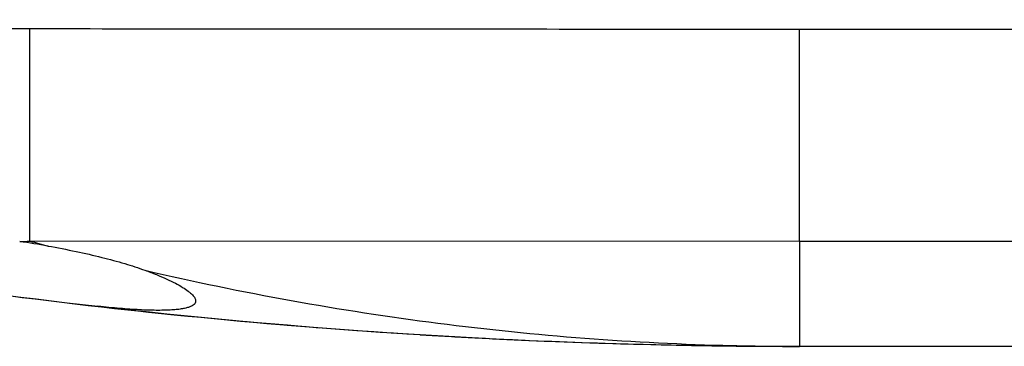
# Model space of a CAD drawing. Units: millimetres. Extents: x -113 to 107, y -120 to 99.
# Drawn here: x -16 to -3, y -120 to -116 of the extents above; entities that cross this region are included whole.
import ezdxf

# ---------------------------------------------------------------- set-up
doc = ezdxf.new("R2010")
doc.units = ezdxf.units.MM
doc.header["$LTSCALE"] = 16.335
doc.layers.get('0').update_dxf_attribs({"linetype": 'CONTINUOUS'})
doc.layers.add('RACCORDO', color=7, linetype='CONTINUOUS')

msp = doc.modelspace()

# ---------------------------------------------------------------- linework, layer by layer
at = {"color": 250, "linetype": 'CONTINUOUS'}
for p, q in [((-15.546, -118.917), (-15.544, -116.175)), ((72.696, -116.181), (-5.602, -116.181)), ((-5.603, -118.923), (-15.546, -118.917)), ((-5.603, -118.923), (-5.603, -120.277)), ((72.697, -118.923), (-5.602, -118.923))]:
    msp.add_line(p, q, dxfattribs=at)
at = {"color": 7, "linetype": 'CONTINUOUS'}
for centre, radius, start, end in [((-5.603, -40.277), 80, 258.59741, 266.48736), ((-5.726, -40.979), 79.286, 258.88535, 263.52683), ((-17.679, -132.657), 13.88, 80.1697, 81.701), ((-5.577, -40.417), 79.861, 263.466, 268.60462), ((-5.56, -38.722), 81.556, 268.6216, 269.35826), ((-5.603, -41.211), 79.067, 269.3692, 269.99991), ((-5.601, -41.225), 79.052, 269.36801, 269.71596), ((-5.603, -40.277), 80, 269.72048, 270)]:
    msp.add_arc(centre, radius, start, end, dxfattribs=at)
at = {"color": 250, "linetype": 'CONTINUOUS'}
for centre, radius, start, end in [((-15.972, -110.391), 8.537, 271.993, 272.8647), ((-4.965, -80.27), 40.069, 254.6894, 255.0399), ((-5.602, -84.035), 36.242, 268.6228, 269.3818), ((-5.603, -84.1), 36.177, 269.3819, 269.9999)]:
    msp.add_arc(centre, radius, start, end, dxfattribs=at)
for points, knots in [([(-15.544, -116.175), (-15.636, -116.174), (-15.82, -116.172), (-16.189, -116.162), (-16.557, -116.144), (-16.926, -116.12), (-17.201, -116.101), (-17.477, -116.079), (-17.661, -116.063), (-17.753, -116.055)], [0, 0, 0, 0, 0.125, 0.250001, 0.499998, 0.624999, 0.749999, 0.875, 1, 1, 1, 1]), ([(-5.602, -118.923), (-5.603, -118.871), (-5.603, -118.744), (-5.603, -118.521), (-5.603, -118.237), (-5.603, -117.756), (-5.602, -117.065), (-5.602, -116.488), (-5.602, -116.181)], [0, 0, 0, 0, 0.057219, 0.139119, 0.243636, 0.368225, 0.664868, 1, 1, 1, 1]), ([(-14.058, -119.294), (-13.431, -119.44), (-12.175, -119.7), (-10.277, -119.993), (-8.377, -120.188), (-7.107, -120.252), (-6.473, -120.267)], [0, 0, 0, 0, 0.252044, 0.502414, 0.751572, 1, 1, 1, 1])]:
    msp.add_open_spline(points, degree=3, knots=knots, dxfattribs=at)
msp.add_open_spline([(-5.602, -116.181), (-6.43, -116.181), (-8.087, -116.18), (-10.573, -116.178), (-13.058, -116.176), (-14.715, -116.175), (-15.544, -116.175)], degree=3, dxfattribs=at)
at = {"color": 7, "linetype": 'CONTINUOUS'}
for points, knots in [([(-15.309, -118.981), (-15.188, -119.002), (-14.955, -119.047), (-14.624, -119.123), (-14.328, -119.203), (-14.144, -119.263), (-14.058, -119.294)], [0, 0, 0, 0, 0.286467, 0.550168, 0.7887, 1, 1, 1, 1]), ([(-14.058, -119.294), (-14.008, -119.312), (-13.913, -119.348), (-13.782, -119.404), (-13.669, -119.459), (-13.576, -119.511), (-13.511, -119.555), (-13.47, -119.588), (-13.446, -119.611), (-13.427, -119.632), (-13.413, -119.653), (-13.405, -119.673), (-13.403, -119.686), (-13.403, -119.692)], [0, 0, 0, 0, 0.203757, 0.385653, 0.544934, 0.680982, 0.793455, 0.840906, 0.882618, 0.918819, 0.94991, 0.976587, 1, 1, 1, 1]), ([(-13.403, -119.692), (-13.403, -119.696), (-13.404, -119.704), (-13.409, -119.72), (-13.424, -119.739), (-13.451, -119.757), (-13.488, -119.772), (-13.534, -119.785), (-13.591, -119.796), (-13.657, -119.804), (-13.733, -119.809), (-13.819, -119.812), (-13.952, -119.813), (-14.14, -119.806), (-14.392, -119.788), (-14.57, -119.77), (-14.664, -119.759)], [0, 0, 0, 0, 0.009202, 0.018381, 0.038267, 0.0625, 0.09264, 0.12947, 0.173374, 0.224522, 0.282964, 0.348666, 0.421542, 0.588251, 0.781684, 1, 1, 1, 1]), ([(-10.504, -120.127), (-10.452, -120.13), (-10.345, -120.136), (-10.124, -120.149), (-9.833, -120.165), (-9.471, -120.184), (-8.698, -120.219), (-8.047, -120.241), (-7.522, -120.254)], [0, 0, 0, 0, 0.052605, 0.107399, 0.22286, 0.344954, 0.472164, 1, 1, 1, 1])]:
    msp.add_open_spline(points, degree=3, knots=knots, dxfattribs=at)
at = {"layer": 'RACCORDO', "color": 7, "linetype": 'CONTINUOUS'}
msp.add_line((-5.603, -120.277), (6.047, -120.277), dxfattribs=at)
msp.add_arc((-5.603, -40.277), 80, 263.60058, 265.55441, dxfattribs=at)

doc.saveas('drawing.dxf')
